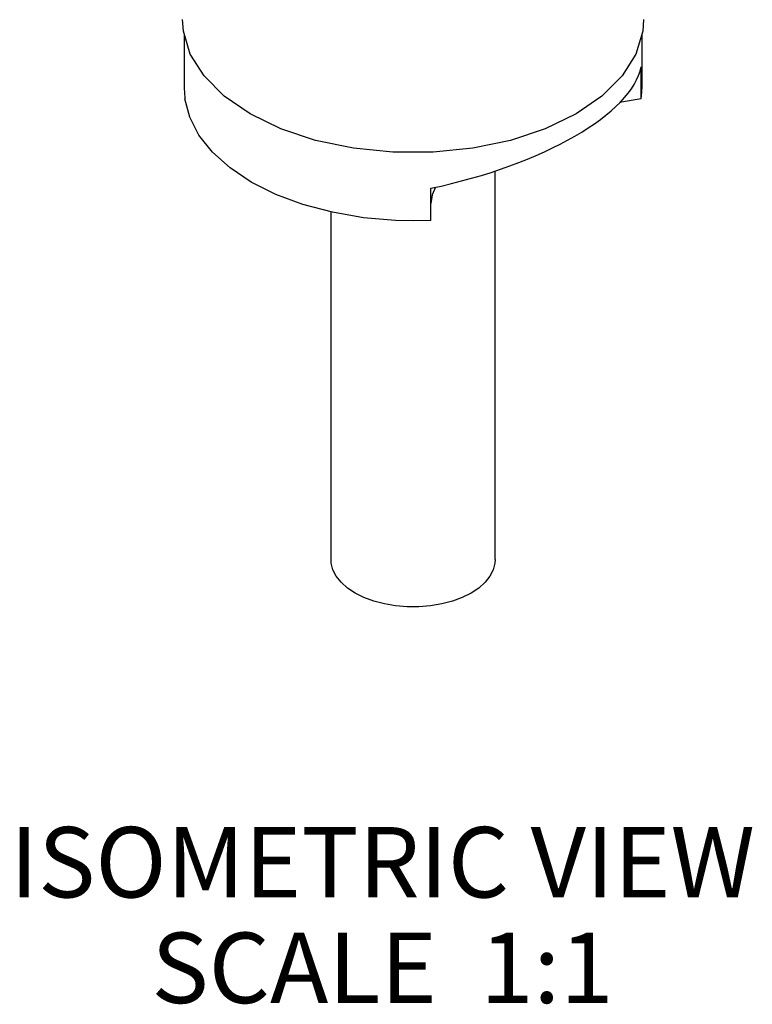
# Model space of a CAD drawing. Units: inches. Extents: x 0.4 to 16.6, y 0.6 to 10.4.
# Drawn here: x 14 to 15, y 5.7 to 7.1 of the extents above; entities that cross this region are included whole.
import ezdxf

# ---------------------------------------------------------------- set-up
doc = ezdxf.new("R2010")
doc.units = ezdxf.units.IN
doc.header["$LTSCALE"] = 0.935
doc.header["$MEASUREMENT"] = 0
doc.layers.get('0').update_dxf_attribs({"linetype": 'CONTINUOUS'})
for name, color, linetype in [('02___PRT_ALL_AXES', 7, 'CONTINUOUS'), ('AXIS', 7, 'CONTINUOUS'), ('NOTES', 7, 'CONTINUOUS')]:
    doc.layers.add(name, color=color, linetype=linetype)

msp = doc.modelspace()

# ---------------------------------------------------------------- linework, layer by layer
at = {"color": 7, "linetype": 'CONTINUOUS'}
for p, q in [((14.2195, 7.0319), (14.2195, 6.9545)), ((14.8695, 7.0319), (14.8695, 6.9545)), ((14.8685, 6.94), (14.8685, 6.9857)), ((14.8685, 6.94), (14.8375, 6.9347)), ((14.5695, 6.7674), (14.5695, 6.8131))]:
    msp.add_line(p, q, dxfattribs=at)
for points in [[(14.2195, 6.9545), (14.2196, 6.9497), (14.2204, 6.94)], [(14.8685, 6.94), (14.8694, 6.9497), (14.8695, 6.9545)], [(14.3147, 6.8218), (14.2845, 6.8419), (14.2596, 6.8642), (14.2403, 6.8883), (14.2272, 6.9138), (14.2204, 6.94)], [(14.5195, 6.7674), (14.474, 6.7713), (14.4299, 6.7789), (14.3881, 6.79), (14.3494, 6.8044), (14.3147, 6.8218)], [(14.5765, 6.8147), (14.5714, 6.8037), (14.5695, 6.7914)], [(14.5695, 6.7674), (14.5445, 6.7668), (14.5195, 6.7674)]]:
    msp.add_lwpolyline(points, dxfattribs=at)
msp.add_ellipse((14.5445, 6.9381), major_axis=(0.3239, 0.068), ratio=0.385321, start_param=-1.57453, end_param=-0.157732, dxfattribs=at)
at = {"layer": '02___PRT_ALL_AXES', "color": 7, "linetype": 'CONTINUOUS'}
for p, q in [((14.661, 6.2857), (14.661, 6.8376)), ((14.428, 6.2857), (14.428, 6.7794))]:
    msp.add_line(p, q, dxfattribs=at)
for points in [[(14.6268, 6.2382), (14.6143, 6.2319), (14.6003, 6.2267), (14.5852, 6.2227), (14.5692, 6.22), (14.5528, 6.2186), (14.5362, 6.2186), (14.5197, 6.22), (14.5038, 6.2227), (14.4886, 6.2267), (14.4747, 6.2319), (14.4621, 6.2382), (14.4512, 6.2454), (14.4422, 6.2535), (14.4353, 6.2622), (14.4306, 6.2714), (14.4283, 6.2809), (14.428, 6.2857)], [(14.661, 6.2857), (14.6607, 6.2809), (14.6583, 6.2714), (14.6536, 6.2622), (14.6467, 6.2535), (14.6377, 6.2454), (14.6268, 6.2382)]]:
    msp.add_lwpolyline(points, dxfattribs=at)
at = {"layer": 'AXIS', "color": 7, "linetype": 'CONTINUOUS'}
for p, q in [((14.2182, 7.036), (14.217, 7.0525)), ((14.872, 7.0525), (14.8707, 7.036)), ((14.2281, 7.0035), (14.2182, 7.036))]:
    msp.add_line(p, q, dxfattribs=at)
for points in [[(14.8707, 7.036), (14.8608, 7.0035), (14.8413, 6.9725), (14.8127, 6.944), (14.7761, 6.9188)], [(14.7761, 6.9188), (14.7323, 6.8976), (14.6829, 6.8811), (14.6292, 6.8698), (14.573, 6.8641), (14.5159, 6.8641), (14.4597, 6.8698), (14.4061, 6.8811), (14.3566, 6.8976), (14.3129, 6.9188), (14.2762, 6.944), (14.2477, 6.9725), (14.2281, 7.0035)]]:
    msp.add_lwpolyline(points, dxfattribs=at)

# ---------------------------------------------------------------- texts
at = {"layer": 'NOTES', "color": 2, "linetype": 'CONTINUOUS', "insert": (14.501, 5.906), "char_height": 0.1, "width": 1.4, "attachment_point": 2, "line_spacing_factor": 0.9}
msp.add_mtext('ISOMETRIC VIEW\\PSCALE  1:1', dxfattribs=at)

doc.saveas('drawing.dxf')
